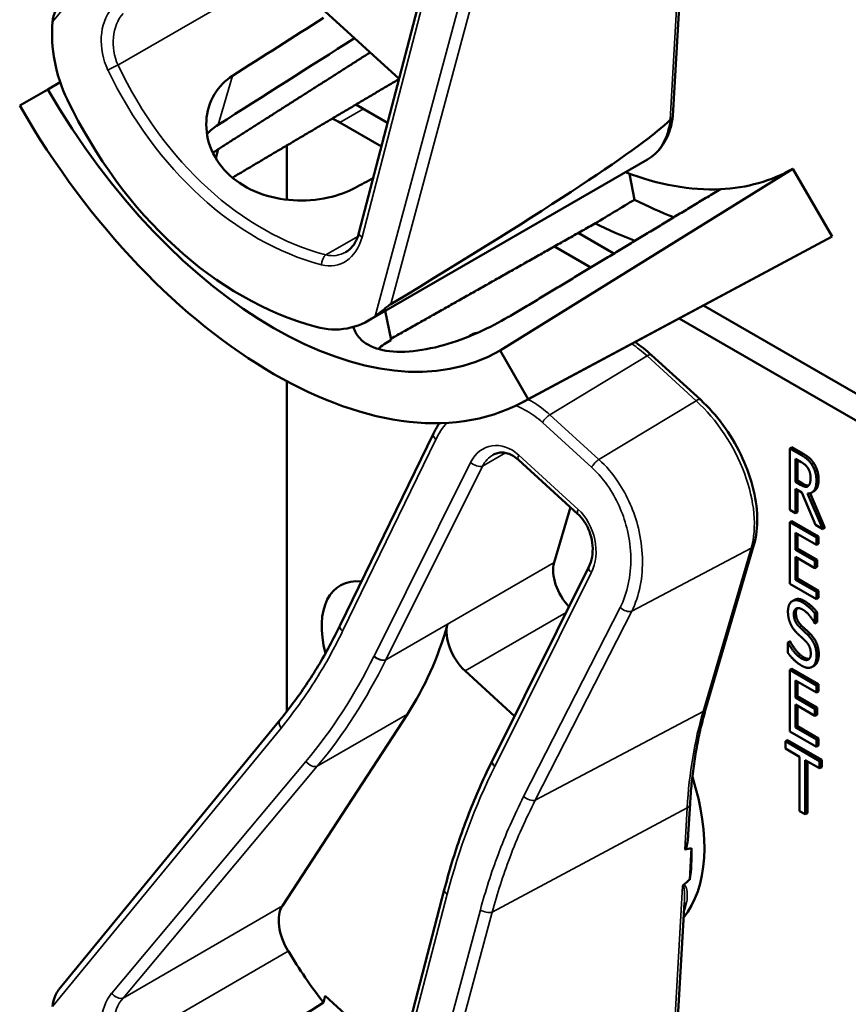
# Model space of a CAD drawing. Units: inches. Extents: x 1 to 182, y 1 to 140.
# Drawn here: x 165 to 166, y 111 to 113 of the extents above; entities that cross this region are included whole.
import ezdxf

# ---------------------------------------------------------------- set-up
doc = ezdxf.new("R2010")
doc.units = ezdxf.units.IN
doc.header["$LTSCALE"] = 8.333333
doc.header["$MEASUREMENT"] = 0
doc.layers.add('Visible (ANSI)', color=7, linetype='Continuous', lineweight=50)
doc.layers.add('Visible Narrow (ANSI)', color=7, linetype='Continuous', lineweight=35)

msp = doc.modelspace()

# ---------------------------------------------------------------- linework, layer by layer
at = {"layer": 'Visible (ANSI)'}
for p, q in [((165.3421, 112.4413), (165.4837, 112.9847)), ((165.863, 112.6353), (165.882, 112.9636)), ((165.2862, 112.8086), (165.4087, 112.6968)), ((164.7792, 112.6524), (164.8258, 112.6794)), ((164.8464, 112.6912), (164.8258, 112.6794)), ((165.3896, 112.6238), (165.337, 112.6541)), ((165.3106, 112.6245), (165.3795, 112.5847)), ((165.1087, 112.5799), (165.1046, 112.5649)), ((165.2222, 112.4964), (165.2222, 112.5734)), ((165.358, 112.2959), (165.8206, 112.563)), ((166.062, 112.5478), (165.5762, 112.2462)), ((166.062, 112.5478), (166.127, 112.4352)), ((165.7909, 112.5394), (165.7992, 112.4963)), ((166.127, 112.4352), (165.6228, 112.1653)), ((165.765, 112.4071), (165.7059, 112.4412)), ((165.615, 112.1609), (166.1189, 112.4307)), ((165.6666, 112.4189), (165.7269, 112.3841)), ((166.6011, 111.9243), (165.914, 112.321)), ((165.3858, 112.312), (165.3957, 112.2637)), ((165.8736, 112.2994), (166.5776, 111.893)), ((165.5299, 112.273), (165.5263, 112.271)), ((165.5762, 112.2462), (165.6228, 112.1653)), ((165.9091, 112.1642), (165.8276, 112.2385)), ((165.2222, 111.6473), (165.2222, 112.1953)), ((165.3109, 111.7905), (165.4658, 112.1086)), ((166.0604, 112.0859), (166.0569, 112.0839)), ((166.0569, 111.9818), (166.0569, 112.0839)), ((166.0569, 112.0839), (166.0751, 112.0733)), ((166.0604, 112.0859), (166.0787, 112.0753)), ((165.7053, 111.975), (165.6068, 112.0648)), ((166.0663, 112.0283), (166.0663, 112.0667)), ((166.0663, 112.0667), (166.0756, 112.0613)), ((166.0698, 112.0646), (166.0698, 112.0304)), ((166.0698, 112.0304), (166.0663, 112.0283)), ((166.0746, 112.0235), (166.0663, 112.0283)), ((166.0698, 112.0304), (166.0781, 112.0256)), ((166.077, 112.0108), (166.0663, 112.017)), ((166.0663, 112.017), (166.0663, 111.9764)), ((166.0698, 112.0149), (166.0698, 111.9784)), ((166.0994, 111.9572), (166.077, 112.0108)), ((166.0865, 112.0091), (166.1116, 111.9502)), ((166.0907, 112.0096), (166.1151, 111.9522)), ((166.097, 112.0127), (166.0934, 112.0107)), ((165.6929, 111.9863), (165.6659, 111.8944)), ((166.0663, 111.9764), (166.0569, 111.9818)), ((166.0698, 111.9784), (166.0663, 111.9764)), ((166.0604, 111.9634), (166.0569, 111.9614)), ((166.0569, 111.9614), (166.1011, 111.9359)), ((166.0569, 111.8593), (166.0569, 111.9614)), ((166.0604, 111.9634), (166.1046, 111.9379)), ((166.1011, 111.9238), (166.0663, 111.9439)), ((166.0663, 111.9439), (166.0663, 111.9159)), ((166.0698, 111.9418), (166.0698, 111.918)), ((166.1116, 111.9502), (166.0994, 111.9572)), ((166.1151, 111.9522), (166.1116, 111.9502)), ((166.1046, 111.9379), (166.1011, 111.9359)), ((166.1011, 111.9359), (166.1011, 111.9238)), ((166.1046, 111.9258), (166.1011, 111.9238)), ((166.1046, 111.9379), (166.1046, 111.9258)), ((165.9178, 111.653), (165.9975, 111.9238)), ((166.0698, 111.918), (166.0663, 111.9159)), ((166.0663, 111.9159), (166.0987, 111.8972)), ((166.0698, 111.918), (166.1022, 111.8992)), ((166.0987, 111.8851), (166.0663, 111.9039)), ((166.0663, 111.9039), (166.0663, 111.866)), ((166.0698, 111.9018), (166.0698, 111.868)), ((166.1022, 111.8992), (166.0987, 111.8972)), ((166.0987, 111.8972), (166.0987, 111.8851)), ((166.1022, 111.8992), (166.1022, 111.8872)), ((165.5635, 111.5664), (165.7237, 111.8876)), ((166.1022, 111.8872), (166.0987, 111.8851)), ((166.0698, 111.868), (166.0663, 111.866)), ((166.0663, 111.866), (166.1011, 111.8459)), ((166.0698, 111.868), (166.1046, 111.8479)), ((166.1011, 111.8338), (166.0569, 111.8593)), ((166.1046, 111.8479), (166.1011, 111.8459)), ((166.1011, 111.8459), (166.1011, 111.8338)), ((166.1046, 111.8479), (166.1046, 111.8358)), ((166.0648, 111.8327), (166.0613, 111.8306)), ((166.1046, 111.8358), (166.1011, 111.8338)), ((166.1022, 111.812), (166.0987, 111.81)), ((166.1022, 111.812), (166.1022, 111.7958)), ((166.0987, 111.81), (166.0987, 111.7937)), ((166.1022, 111.7958), (166.0987, 111.7937)), ((166.0987, 111.7937), (166.098, 111.7942)), ((166.0569, 111.7641), (166.0534, 111.762)), ((166.0575, 111.7637), (166.054, 111.7617)), ((166.0569, 111.7641), (166.0575, 111.7637)), ((166.0534, 111.745), (166.0534, 111.762)), ((166.0534, 111.762), (166.054, 111.7617)), ((165.5181, 111.715), (165.6002, 111.64)), ((166.0604, 111.7185), (166.0569, 111.7164)), ((166.0569, 111.7164), (166.1011, 111.6909)), ((166.0569, 111.6144), (166.0569, 111.7164)), ((166.0604, 111.7185), (166.1046, 111.693)), ((166.0975, 111.7235), (166.0939, 111.7215)), ((166.0986, 111.7243), (166.0951, 111.7222)), ((166.1011, 111.6788), (166.0663, 111.6989)), ((166.0663, 111.6989), (166.0663, 111.671)), ((166.0698, 111.6969), (166.0698, 111.673)), ((166.1046, 111.693), (166.1011, 111.6909)), ((166.1011, 111.6909), (166.1011, 111.6788)), ((166.1046, 111.6809), (166.1011, 111.6788)), ((166.1046, 111.693), (166.1046, 111.6809)), ((166.0698, 111.673), (166.0663, 111.671)), ((166.0663, 111.671), (166.0987, 111.6522)), ((166.0698, 111.673), (166.1022, 111.6543)), ((166.0987, 111.6402), (166.0663, 111.6589)), ((166.0663, 111.6589), (166.0663, 111.621)), ((166.0698, 111.6569), (166.0698, 111.6231)), ((166.1022, 111.6543), (166.0987, 111.6522)), ((166.0987, 111.6522), (166.0987, 111.6402)), ((166.1022, 111.6543), (166.1022, 111.6422)), ((164.8443, 111.1865), (165.2107, 111.6329)), ((165.215, 111.325), (165.4224, 111.643)), ((166.1022, 111.6422), (166.0987, 111.6402)), ((166.0698, 111.6231), (166.0663, 111.621)), ((166.0663, 111.621), (166.1011, 111.6009)), ((166.0698, 111.6231), (166.1046, 111.603)), ((166.0532, 111.6002), (166.0496, 111.5981)), ((166.0532, 111.6002), (166.11, 111.5674)), ((166.1011, 111.5889), (166.0569, 111.6144)), ((166.1046, 111.603), (166.1011, 111.6009)), ((166.1011, 111.6009), (166.1011, 111.5889)), ((166.1046, 111.603), (166.1046, 111.5909)), ((166.0496, 111.5861), (166.0496, 111.5981)), ((166.0496, 111.5981), (166.1064, 111.5653)), ((166.0733, 111.5724), (166.0496, 111.5861)), ((166.1046, 111.5909), (166.1011, 111.5889)), ((165.5634, 111.5663), (165.5635, 111.5664)), ((166.0733, 111.4824), (166.0733, 111.5724)), ((166.1064, 111.5533), (166.0827, 111.567)), ((166.0827, 111.567), (166.0827, 111.477)), ((166.11, 111.5674), (166.1064, 111.5653)), ((166.11, 111.5674), (166.11, 111.5553)), ((166.0863, 111.5649), (166.0863, 111.479)), ((166.1064, 111.5653), (166.1064, 111.5533)), ((166.11, 111.5553), (166.1064, 111.5533)), ((165.8885, 111.444), (165.8914, 111.4942)), ((166.0827, 111.477), (166.0733, 111.4824)), ((166.0863, 111.479), (166.0827, 111.477)), ((165.8908, 111.3686), (165.8938, 111.4208)), ((165.3421, 110.8083), (165.4837, 111.3517)), ((165.863, 111.0023), (165.882, 111.3306)), ((165.283, 111.1649), (165.2862, 111.1757)), ((165.2862, 111.1757), (165.4087, 111.0638))]:
    msp.add_line(p, q, dxfattribs=at)
for centre, major_axis, ratio, start_param, end_param in [((164.9817, 112.7434), (-0.052, 0.1854), 0.751704, 1.108246, 1.805746), ((162.3072, 111.2252), (-11.1545, -7.0238), 0.01999, 1.814264, 1.828243), ((162.3072, 111.2252), (-13.4637, -8.4778), 0.01999, 1.767788, 1.785), ((165.201, 112.896), (0.3752, -0.6498), 0.57735, 4.712389, 6.283185), ((165.3053, 112.9562), (0.1882, -0.6715), 0.751704, 4.947339, 5.862867), ((165.201, 112.896), (0.4218, -0.7306), 0.57735, 4.712389, 6.283185), ((165.3106, 112.5224), (0.0625, -0.1083), 0.57735, 2.356194, 2.502978), ((161.8889, 110.5124), (3.9809, 2.1361), 0.028318, 5.774304, 6.190259), ((165.3495, 112.9817), (0.3724, -0.645), 0.57735, 5.022492, 5.022843), ((165.3106, 112.5224), (-0.0625, 0.1083), 0.57735, 0.650934, 0.785398), ((165.696, 113.1817), (0.366, -0.6339), 0.57735, 5.992431, 6.283185), ((162.3072, 111.2252), (11.9287, 6.317), 0.021123, 4.957912, 4.960493), ((165.696, 113.1817), (0.366, -0.6339), 0.57735, 5.668792, 5.992431), ((160.7764, 110.3414), (-26.2661, -15.6825), 0.024069, 1.746304, 1.748822), ((165.7625, 113.2201), (0.431, -0.7465), 0.57735, 5.55818, 5.666199), ((165.696, 113.1817), (-0.431, 0.7465), 0.57735, 2.419105, 2.52761), ((165.696, 113.1817), (0.431, -0.7465), 0.57735, 6.264668, 6.283185), ((165.2806, 112.4706), (-0.052, 0.1854), 0.751704, 2.721274, 3.418774), ((165.3495, 112.9817), (0.3724, -0.645), 0.57735, 5.970592, 5.973274), ((165.7067, 111.8573), (-0.03, 0.052), 0.57735, 0.502856, 1.966599), ((165.3849, 111.7284), (-0.074, 0.1282), 0.57735, 5.875993, 7.416729), ((164.7292, 112.4812), (0.5588, -0.9678), 0.57735, 0.284794, 0.507527), ((165.5299, 111.7552), (0.03, -0.052), 0.57735, 3.64912, 5.215245), ((165.696, 111.5487), (0.155, -0.2685), 0.57735, 0.215301, 1.215169), ((159.4334, 107.9331), (6.4952, 3.4852), 0.028318, 0.0895, 0.104803), ((165.6748, 111.5365), (-0.155, 0.2685), 0.57735, 3.755643, 3.96938), ((159.4334, 107.9331), (6.4952, 3.4852), 0.028318, 6.145629, 6.158949), ((165.2584, 111.2725), (-0.035, 0.0606), 0.57735, 0.284794, 1.611743), ((165.498, 111.4344), (-0.285, 0.4936), 0.57735, 1.611743, 1.793546), ((162.3072, 109.5922), (-11.1545, -7.0238), 0.01999, 1.814264, 1.828243)]:
    msp.add_ellipse(centre, major_axis=major_axis, ratio=ratio, start_param=start_param, end_param=end_param, dxfattribs=at)
for points, degree, knots in [([(164.8443, 112.8195), (164.8441, 112.8192), (164.8439, 112.819), (164.8418, 112.8162), (164.84, 112.8128), (164.8362, 112.8042), (164.8343, 112.7972), (164.8338, 112.7912)], 3, [0.1735104, 0.1735104, 0.1735104, 0.1735104, 0.1759696, 0.1759696, 0.20043322, 0.20043322, 0.24827021, 0.24827021, 0.24827021, 0.24827021]), ([(165.336, 112.5162), (165.3233, 112.5094), (165.3077, 112.5036), (165.2721, 112.4958), (165.2518, 112.4943), (165.2141, 112.4966), (165.194, 112.5005), (165.1573, 112.5146), (165.1408, 112.5248), (165.115, 112.5483), (165.1043, 112.563), (165.0908, 112.5947), (165.088, 112.6116), (165.0898, 112.6422), (165.0944, 112.658), (165.1101, 112.6839), (165.1205, 112.6944), (165.1324, 112.702)], 3, [0.013225, 0.013225, 0.013225, 0.013225, 0.144265, 0.144265, 0.28853, 0.28853, 0.43277, 0.43277, 0.577011, 0.577011, 0.721251, 0.721251, 0.865491, 0.865491, 1.009756, 1.009756, 1.140796, 1.140796, 1.140796, 1.140796]), ([(165.8206, 112.563), (165.8253, 112.5657), (165.8297, 112.569), (165.8378, 112.5764), (165.8415, 112.5806), (165.848, 112.5898), (165.8508, 112.5947), (165.8557, 112.6053), (165.8577, 112.6108), (165.8609, 112.6225), (165.8621, 112.6286), (165.863, 112.6349)], 3, [5.7803291, 5.7803291, 5.7803291, 5.7803291, 5.9093863, 5.9093863, 6.0384435, 6.0384435, 6.1675007, 6.1675007, 6.2965579, 6.2965579, 6.4256151, 6.4256151, 6.4256151, 6.4256151]), ([(165.863, 112.6353), (165.8629, 112.6342), (165.8625, 112.6331), (165.8611, 112.6309), (165.86, 112.63), (165.8586, 112.6292)], 3, [0.03098757, 0.03098757, 0.03098757, 0.03098757, 0.04482402, 0.04482402, 0.05969826, 0.05969826, 0.05969826, 0.05969826]), ([(165.3202, 112.4094), (165.3222, 112.4105), (165.324, 112.4119), (165.3276, 112.4149), (165.3293, 112.4166), (165.3326, 112.4205), (165.3341, 112.4227), (165.3369, 112.4274), (165.3381, 112.43), (165.3404, 112.4354), (165.3413, 112.4383), (165.3421, 112.4413)], 3, [1.0679401, 1.0679401, 1.0679401, 1.0679401, 1.2121239, 1.2121239, 1.3563076, 1.3563076, 1.5004914, 1.5004914, 1.6446752, 1.6446752, 1.7888589, 1.7888589, 1.7888589, 1.7888589]), ([(165.3688, 112.303), (165.3733, 112.3063), (165.3793, 112.3111), (165.3868, 112.3171), (165.3891, 112.319), (165.3923, 112.3213), (165.3937, 112.3223), (165.3948, 112.3229)], 3, [0.07641991, 0.07641991, 0.07641991, 0.07641991, 0.13196431, 0.13196431, 0.15117408, 0.15117408, 0.16245787, 0.16245787, 0.16245787, 0.16245787]), ([(165.5893, 112.3018), (165.5757, 112.2934), (165.5586, 112.2844), (165.5216, 112.2679), (165.5014, 112.2605), (165.4638, 112.2499), (165.4437, 112.2459), (165.4067, 112.2433), (165.3897, 112.2446), (165.3628, 112.2518), (165.3511, 112.2582), (165.3381, 112.2721), (165.3346, 112.2785), (165.3329, 112.2853)], 3, [1.1944952, 1.1944952, 1.1944952, 1.1944952, 1.3428639, 1.3428639, 1.4934045, 1.4934045, 1.6438319, 1.6438319, 1.7942593, 1.7942593, 1.9446867, 1.9446867, 2.0445244, 2.0445244, 2.0445244, 2.0445244]), ([(165.5241, 112.2694), (165.5261, 112.2711), (165.5307, 112.2729), (165.5332, 112.2731)], 2, [0.5713294, 0.5713294, 0.5713294, 1, 1.3730936, 1.3730936, 1.3730936]), ([(165.5299, 112.273), (165.5309, 112.2736), (165.5348, 112.2751), (165.5381, 112.2753)], 2, [0.7998892, 0.7998892, 0.7998892, 1, 1.4800665, 1.4800665, 1.4800665]), ([(165.3957, 112.2637), (165.3955, 112.2636), (165.3954, 112.2635), (165.3873, 112.2591), (165.38, 112.2542), (165.3738, 112.2489)], 3, [1.20035748, 1.20035748, 1.20035748, 1.20035748, 1.20226273, 1.20226273, 1.28719295, 1.28719295, 1.28719295, 1.28719295]), ([(165.9975, 111.9238), (166.0016, 111.9378), (166.0033, 111.9534), (166.0025, 111.9863), (165.9998, 112.0037), (165.9905, 112.0388), (165.9839, 112.0566), (165.9672, 112.0909), (165.9572, 112.1075), (165.9348, 112.1381), (165.9223, 112.1521), (165.9091, 112.1642)], 3, [0, 0, 0, 0, 0.314159, 0.314159, 0.628319, 0.628319, 0.942478, 0.942478, 1.256637, 1.256637, 1.570796, 1.570796, 1.570796, 1.570796]), ([(165.4658, 112.1086), (165.468, 112.1132), (165.4705, 112.1176), (165.4739, 112.1232), (165.4748, 112.1246), (165.4756, 112.1259)], 3, [-1.5803128, -1.5803128, -1.5803128, -1.5803128, -1.4844708, -1.4844708, -1.4538469, -1.4538469, -1.4538469, -1.4538469]), ([(165.6068, 112.0648), (165.6039, 112.0675), (165.6009, 112.0697), (165.5948, 112.0733), (165.5918, 112.0746), (165.5858, 112.0765), (165.5829, 112.077), (165.5773, 112.0772), (165.5747, 112.0769), (165.5695, 112.0756), (165.567, 112.0746), (165.5647, 112.0733)], 3, [0, 0, 0, 0, 0.213588, 0.213588, 0.427176, 0.427176, 0.640764, 0.640764, 0.854352, 0.854352, 1.06794, 1.06794, 1.06794, 1.06794]), ([(166.0781, 112.0256), (166.0822, 112.0232), (166.0869, 112.022), (166.0882, 112.0222)], 2, [0, 0, 0, 1, 1.472348, 1.472348, 1.472348]), ([(166.1047, 112.0326), (166.1047, 112.0215), (166.0991, 112.014), (166.097, 112.0127)], 2, [0, 0, 0, 1, 1.417143, 1.417143, 1.417143]), ([(165.7237, 111.8876), (165.726, 111.8924), (165.7278, 111.8979), (165.7299, 111.9098), (165.7302, 111.9162), (165.7291, 111.929), (165.7279, 111.9355), (165.724, 111.9477), (165.7214, 111.9535), (165.7153, 111.9639), (165.7118, 111.9685), (165.7071, 111.9733), (165.7062, 111.9741), (165.7053, 111.975)], 3, [-1.570796, -1.570796, -1.570796, -1.570796, -1.256637, -1.256637, -0.947775, -0.947775, -0.646661, -0.646661, -0.353266, -0.353266, -0.066579, -0.066579, 0, 0, 0, 0]), ([(165.2107, 111.6329), (165.2184, 111.6422), (165.2258, 111.6518), (165.2404, 111.6715), (165.2475, 111.6815), (165.2613, 111.7021), (165.268, 111.7126), (165.281, 111.7341), (165.2873, 111.7451), (165.2994, 111.7675), (165.3053, 111.7789), (165.3109, 111.7905)], 3, [1.3620344, 1.3620344, 1.3620344, 1.3620344, 1.4056901, 1.4056901, 1.4493458, 1.4493458, 1.4930014, 1.4930014, 1.5366571, 1.5366571, 1.5803128, 1.5803128, 1.5803128, 1.5803128]), ([(165.8914, 111.4942), (165.8921, 111.5056), (165.893, 111.5169), (165.8952, 111.5392), (165.8965, 111.5501), (165.8996, 111.5717), (165.9014, 111.5823), (165.9053, 111.6031), (165.9075, 111.6134), (165.9124, 111.6335), (165.915, 111.6433), (165.9178, 111.653)], 3, [2.92353, 2.92353, 2.92353, 2.92353, 2.9671426, 2.9671426, 3.0107551, 3.0107551, 3.0543676, 3.0543676, 3.0979801, 3.0979801, 3.1415927, 3.1415927, 3.1415927, 3.1415927]), ([(165.4837, 111.3517), (165.4876, 111.3669), (165.4919, 111.382), (165.5009, 111.4118), (165.5057, 111.4265), (165.5158, 111.4555), (165.5211, 111.4698), (165.5323, 111.4981), (165.5382, 111.5121), (165.5504, 111.5395), (165.5568, 111.553), (165.5634, 111.5663)], 3, [1.3527337, 1.3527337, 1.3527337, 1.3527337, 1.3963453, 1.3963453, 1.4399569, 1.4399569, 1.4835684, 1.4835684, 1.52718, 1.52718, 1.5707916, 1.5707916, 1.5707916, 1.5707916]), ([(165.8885, 111.444), (165.8883, 111.4407), (165.888, 111.4374), (165.8871, 111.4302), (165.8864, 111.4254), (165.8847, 111.4209), (165.8844, 111.4203), (165.8839, 111.4195), (165.8838, 111.4193), (165.8834, 111.4189), (165.8832, 111.4187), (165.883, 111.4186), (165.8829, 111.4185), (165.8828, 111.4184), (165.8826, 111.4184)], 3, [0.48322521, 0.48322521, 0.48322521, 0.48322521, 0.50905753, 0.50905753, 0.54187781, 0.54187781, 0.54642847, 0.54642847, 0.5487038, 0.5487038, 0.55097913, 0.55097913, 0.55097913, 0.55236234, 0.55236234, 0.55236234, 0.55236234]), ([(165.8808, 111.3601), (165.8808, 111.3601), (165.8807, 111.3601), (165.8804, 111.3598), (165.8801, 111.3595), (165.8795, 111.3588), (165.8793, 111.3584), (165.8792, 111.3581), (165.8792, 111.3581), (165.8791, 111.3581)], 3, [0, 0, 0, 0, 0.000161867, 0.000161867, 0.003589318, 0.003589318, 0.007390752, 0.007390752, 0.007448753, 0.007448753, 0.007448753, 0.007448753]), ([(164.8443, 111.1865), (164.8441, 111.1862), (164.8439, 111.186), (164.8418, 111.1832), (164.84, 111.1798), (164.8362, 111.1712), (164.8343, 111.1642), (164.8338, 111.1582)], 3, [0.1735104, 0.1735104, 0.1735104, 0.1735104, 0.1759696, 0.1759696, 0.20043322, 0.20043322, 0.24827021, 0.24827021, 0.24827021, 0.24827021])]:
    msp.add_open_spline(points, degree=degree, knots=knots, dxfattribs=at)
for points, weights in [([(165.1085, 112.5801), (165.2356, 112.661), (165.3607, 112.7406)], [16.2322058474, 16.2436622592, 16.2549527602]), ([(165.4086, 112.6965), (165.2696, 112.6142), (165.1321, 112.5329)], [20.8433909113, 20.8646484183, 20.8857234214]), ([(165.9417, 112.5138), (165.7681, 112.4089), (165.5906, 112.3018)], [16.3934575832, 16.3779373327, 16.3621099121]), ([(165.7343, 112.4572), (165.5637, 112.3608), (165.3953, 112.2658)], [20.5294500347, 20.5544634489, 20.5792128864])]:
    msp.add_rational_spline(points, weights, degree=2, dxfattribs=at)
for points, degree in [([(165.8582, 112.6289), (165.8583, 112.629), (165.8585, 112.6291), (165.8586, 112.6292)], 3), ([(165.1085, 112.6205), (165.1017, 112.6163), (165.0955, 112.6111), (165.09, 112.6052)], 3), ([(165.0998, 112.5739), (165.1026, 112.5761), (165.1056, 112.5781), (165.1087, 112.5799)], 3), ([(165.8276, 112.2385), (165.8187, 112.2466), (165.8095, 112.2539), (165.8001, 112.2601)], 3), ([(166.0751, 112.0733), (166.0812, 112.0698), (166.0894, 112.0632), (166.0931, 112.0576)], 2), ([(166.0787, 112.0753), (166.0848, 112.0718), (166.0929, 112.0652), (166.0967, 112.0596)], 2), ([(166.0756, 112.0613), (166.0796, 112.059), (166.0849, 112.0544), (166.0869, 112.0513)], 2), ([(166.0931, 112.0576), (166.0968, 112.0519), (166.1011, 112.0386), (166.1011, 112.0306)], 2), ([(166.0967, 112.0596), (166.1004, 112.054), (166.1047, 112.0407), (166.1047, 112.0326)], 2), ([(166.0869, 112.0513), (166.0892, 112.0478), (166.0914, 112.0396), (166.0914, 112.0351)], 2), ([(166.0874, 112.0214), (166.0851, 112.0195), (166.0786, 112.0212), (166.0746, 112.0235)], 2), ([(166.1011, 112.0306), (166.1011, 112.0194), (166.0933, 112.0088), (166.0865, 112.0091)], 2), ([(166.0914, 112.0351), (166.0914, 112.0298), (166.0895, 112.023), (166.0874, 112.0214)], 2), ([(166.0539, 111.8133), (166.0539, 111.8257), (166.0673, 111.8347), (166.0776, 111.8287)], 2), ([(166.0648, 111.8327), (166.0713, 111.8365), (166.0812, 111.8308)], 2), ([(166.0776, 111.8287), (166.0836, 111.8253), (166.0942, 111.8158), (166.0987, 111.81)], 2), ([(166.0812, 111.8308), (166.0871, 111.8273), (166.0977, 111.8178), (166.1022, 111.812)], 2), ([(166.0585, 111.7922), (166.0563, 111.7968), (166.0539, 111.8073), (166.0539, 111.8133)], 2), ([(166.0783, 111.8166), (166.0717, 111.8204), (166.0636, 111.8162), (166.0636, 111.809)], 2), ([(166.0693, 111.8189), (166.0671, 111.8164), (166.0671, 111.8111)], 2), ([(166.0671, 111.8111), (166.0671, 111.8046), (166.0719, 111.7942), (166.0765, 111.7898)], 2), ([(166.098, 111.7942), (166.0946, 111.8006), (166.0841, 111.8133), (166.0783, 111.8166)], 2), ([(166.0636, 111.809), (166.0636, 111.8026), (166.0684, 111.7921), (166.0729, 111.7878)], 2), ([(166.0701, 111.7764), (166.0665, 111.7799), (166.0607, 111.7875), (166.0585, 111.7922)], 2), ([(166.0729, 111.7878), (166.0759, 111.7849), (166.0845, 111.777), (166.0874, 111.7741)], 2), ([(166.0765, 111.7898), (166.0794, 111.787), (166.0881, 111.779), (166.0909, 111.7761)], 2), ([(166.0575, 111.7637), (166.0622, 111.7547), (166.074, 111.741), (166.0795, 111.7378)], 2), ([(166.0829, 111.7644), (166.0797, 111.7676), (166.0742, 111.7726), (166.0701, 111.7764)], 2), ([(166.0917, 111.7437), (166.0917, 111.7498), (166.0875, 111.7599), (166.0829, 111.7644)], 2), ([(166.0874, 111.7741), (166.0947, 111.7666), (166.1014, 111.7497), (166.1014, 111.7402)], 2), ([(166.0909, 111.7761), (166.0982, 111.7687), (166.105, 111.7518), (166.105, 111.7423)], 2), ([(166.054, 111.7617), (166.0587, 111.7527), (166.0705, 111.7389), (166.0759, 111.7358)], 2), ([(166.0766, 111.7236), (166.0689, 111.7281), (166.0581, 111.739), (166.0534, 111.745)], 2), ([(166.0759, 111.7358), (166.0837, 111.7313), (166.0917, 111.736), (166.0917, 111.7437)], 2), ([(166.0795, 111.7378), (166.0855, 111.7343), (166.0893, 111.735)], 2), ([(166.1014, 111.7402), (166.1014, 111.7342), (166.0981, 111.7246), (166.0951, 111.7222)], 2), ([(166.105, 111.7423), (166.105, 111.7362), (166.1016, 111.7266), (166.0986, 111.7243)], 2), ([(166.0951, 111.7222), (166.0916, 111.7198), (166.083, 111.7199), (166.0766, 111.7236)], 2), ([(166.0986, 111.7243), (166.098, 111.7239), (166.0975, 111.7235)], 2), ([(165.5634, 111.5663), (165.5634, 111.5663), (165.5634, 111.5663), (165.5634, 111.5663)], 3)]:
    msp.add_open_spline(points, degree=degree, dxfattribs=at)
at = {"layer": 'Visible Narrow (ANSI)'}
for p, q in [((164.8338, 112.7912), (165.2128, 113.2531)), ((165.8791, 112.991), (165.8582, 112.6289)), ((165.3472, 112.4343), (165.4887, 112.9777)), ((165.5435, 112.9514), (165.3688, 112.303)), ((165.3948, 112.3229), (165.5631, 112.9475)), ((164.9423, 112.7196), (165.2249, 112.8828)), ((165.1085, 112.6205), (165.1324, 112.702)), ((165.3106, 112.6245), (165.3495, 112.6469)), ((165.3403, 112.4354), (165.2873, 112.4048)), ((165.6588, 112.1398), (165.8201, 112.2373)), ((165.8201, 112.2373), (165.9016, 112.1629)), ((165.9016, 112.1629), (165.7403, 112.0654)), ((165.7403, 112.0654), (165.6588, 112.1398)), ((165.6468, 112.1267), (165.7283, 112.0523)), ((165.3149, 111.7806), (165.4698, 112.0988)), ((165.547, 112.0545), (165.5851, 112.0765)), ((165.7059, 111.9828), (165.6075, 112.0726)), ((166.0787, 112.0753), (166.0751, 112.0733)), ((165.5273, 112.0605), (165.3671, 111.7393)), ((166.0967, 112.0596), (166.0931, 112.0576)), ((165.3867, 111.7332), (165.547, 112.0545)), ((166.0781, 112.0256), (166.0746, 112.0235)), ((166.1047, 112.0326), (166.1011, 112.0306)), ((165.7947, 111.8137), (165.9929, 111.9185)), ((165.9929, 111.9185), (165.9132, 111.6477)), ((165.6659, 111.8944), (165.3867, 111.7332)), ((165.5674, 111.5565), (165.7276, 111.8777)), ((166.0812, 111.8308), (166.0776, 111.8287)), ((165.5181, 111.715), (165.6859, 111.8119)), ((165.7754, 111.8199), (165.6153, 111.5065)), ((165.6346, 111.5003), (165.7947, 111.8137)), ((166.0671, 111.8111), (166.0636, 111.809)), ((165.3866, 111.733), (165.4891, 111.7922)), ((166.0765, 111.7898), (166.0729, 111.7878)), ((166.0909, 111.7761), (166.0874, 111.7741)), ((166.0795, 111.7378), (166.0759, 111.7358)), ((166.105, 111.7423), (166.1014, 111.7402)), ((165.273, 111.5568), (165.4224, 111.643)), ((165.6346, 111.5003), (165.9132, 111.6477)), ((164.8338, 111.1582), (165.2128, 111.6201)), ((165.2542, 111.5647), (164.9318, 111.1803)), ((164.9506, 111.1723), (165.273, 111.5568)), ((165.5631, 111.3146), (165.8867, 111.4879)), ((165.8867, 111.4879), (165.8826, 111.4184)), ((165.8791, 111.3581), (165.8582, 110.9959)), ((165.3472, 110.8013), (165.4887, 111.3447)), ((165.215, 111.325), (164.9506, 111.1723)), ((165.5435, 111.3184), (165.3688, 110.67)), ((165.3948, 110.69), (165.5631, 111.3146)), ((164.9423, 111.0867), (165.2249, 111.2498))]:
    msp.add_line(p, q, dxfattribs=at)
for centre, major_axis, ratio, start_param, end_param in [((164.981, 112.7475), (0.0233, -0.083), 0.751704, 3.616244, 4.943194), ((164.9905, 112.7508), (-0.013, 0.0704), 0.778099, 0.55446, 1.881409), ((164.9351, 112.7148), (0.0135, 0.0065), 0.102786, 0.961684, 2.294881), ((165.3068, 112.9593), (0.1601, -0.571), 0.751704, 4.943194, 5.867012), ((165.3163, 112.9625), (-0.1504, 0.5584), 0.755282, 1.810441, 2.734259), ((165.7256, 112.7275), (0.095, -0.1645), 0.57735, 0, 0.646001), ((165.2837, 112.4713), (0.0233, -0.083), 0.751704, 5.867012, 7.193962), ((165.3566, 112.4376), (-0.0145, 0.0038), 0.444287, 0, 0.982226), ((165.2892, 112.3917), (0.0038, 0.0145), 0.59659, 0.618129, 1.951325), ((165.2931, 112.4746), (-0.013, 0.0704), 0.778099, 2.805228, 3.411259), ((165.7827, 112.1103), (0.0947, -0.1641), 0.57735, 2.073653, 2.264982), ((165.8175, 112.2274), (0.0101, 0.0111), 0.393494, 0, 0.926704), ((165.899, 112.1531), (0.0101, 0.0111), 0.393494, 0, 0.926704), ((165.8642, 112.0359), (0.0947, -0.1641), 0.57735, 0.502856, 2.073653), ((165.6563, 112.13), (0.0101, 0.0111), 0.393494, 0.926704, 2.196543), ((165.4793, 112.102), (-0.0135, 0.0066), 0.534817, 0, 1.07978), ((165.5782, 112.014), (-0.0205, 0.0732), 0.751704, 5.405103, 6.975899), ((165.5877, 112.0173), (0.0101, -0.0606), 0.781824, 3.4263, 3.929156), ((165.6169, 112.0759), (-0.0101, -0.0111), 0.393494, 5.338135, 6.283185), ((165.5368, 112.0638), (0.0134, -0.0067), 0.538452, 4.226529, 5.797325), ((165.7377, 112.0556), (0.0101, 0.0111), 0.393494, 0.926704, 2.196543), ((165.7154, 111.986), (-0.0101, -0.0111), 0.393494, 5.338135, 6.283185), ((165.6767, 111.9242), (-0.0205, 0.0732), 0.751704, 3.834306, 5.405103), ((165.9831, 111.928), (0.0144, -0.0042), 0.715422, 5.650041, 6.283185), ((165.7371, 111.881), (-0.0134, 0.0067), 0.538452, 0, 1.084936), ((165.7849, 111.8232), (0.0134, -0.0068), 0.542042, 4.231748, 5.768867), ((165.3244, 111.7839), (-0.0135, 0.0066), 0.534817, 0, 1.07978), ((164.6163, 112.4182), (-0.3016, 1.076), 0.751704, 3.616244, 3.838977), ((164.6257, 112.4215), (0.3112, -1.0886), 0.749847, 0.470243, 0.692977), ((165.418, 111.6928), (0.0205, -0.0732), 0.751704, 3.834306, 3.838977), ((165.3764, 111.7423), (0.0135, -0.0066), 0.536673, 4.22399, 5.793558), ((165.3766, 111.7425), (0.0134, -0.0067), 0.538452, 4.226529, 5.797325), ((165.4275, 111.6961), (-0.0101, 0.0606), 0.781824, 0.787563, 0.792234), ((165.9034, 111.6572), (0.0144, -0.0042), 0.715422, 5.650041, 6.283185), ((165.2223, 111.6234), (-0.0116, 0.0095), 0.606342, 0, 1.214057), ((166.5927, 111.0277), (0.5003, -0.8665), 0.57735, 3.644449, 3.862511), ((165.5769, 111.5597), (-0.0134, 0.0067), 0.538452, 0, 1.084936), ((165.2637, 111.568), (0.0115, -0.0096), 0.608819, 4.362116, 5.989824), ((166.3496, 110.8425), (-0.3152, 1.1243), 0.751704, 0.692729, 0.910776), ((165.5165, 111.6029), (0.0205, -0.0732), 0.751704, 0.690584, 0.692714), ((165.6247, 111.5098), (0.0134, -0.0068), 0.542042, 4.231748, 5.768867), ((165.8764, 111.495), (0.015, -0.0009), 0.613352, 5.497267, 6.283185), ((165.4982, 111.3479), (-0.0145, 0.0038), 0.444287, 0, 0.982226), ((165.5529, 111.3217), (0.0145, -0.0039), 0.44875, 4.127563, 5.607718), ((164.981, 111.1145), (0.0233, -0.083), 0.751704, 3.616244, 4.943194), ((164.9413, 111.1836), (0.0115, -0.0096), 0.608819, 4.362116, 5.989824), ((164.9905, 111.1178), (-0.013, 0.0704), 0.778099, 0.55446, 1.881409)]:
    msp.add_ellipse(centre, major_axis=major_axis, ratio=ratio, start_param=start_param, end_param=end_param, dxfattribs=at)
for points, knots in [([(165.6026, 112.1547), (165.6086, 112.1524), (165.6145, 112.1495), (165.6295, 112.1409), (165.6384, 112.1343), (165.6468, 112.1267)], [-0.3648949, -0.3648949, -0.3648949, -0.3648949, -0.2240799, -0.2240799, 0, 0, 0, 0]), ([(165.6588, 112.1398), (165.6497, 112.1481), (165.64, 112.1553), (165.6276, 112.1625), (165.6252, 112.1638), (165.6227, 112.1651)], [0, 0, 0, 0, 0.2240799, 0.2240799, 0.2783379, 0.2783379, 0.2783379, 0.2783379]), ([(165.7947, 111.8137), (165.801, 111.8264), (165.8057, 111.8406), (165.8147, 111.8857), (165.8136, 111.9194), (165.799, 111.979), (165.7875, 112.0052), (165.763, 112.042), (165.7521, 112.0547), (165.7403, 112.0654)], [-1.580313, -1.580313, -1.580313, -1.580313, -1.30318, -1.30318, -0.752523, -0.752523, -0.289432, -0.289432, 0, 0, 0, 0]), ([(165.7283, 112.0523), (165.7391, 112.0425), (165.749, 112.0308), (165.7713, 111.997), (165.7817, 111.9728), (165.7944, 111.9177), (165.795, 111.8867), (165.786, 111.8449), (165.7814, 111.8317), (165.7754, 111.8199)], [0, 0, 0, 0, 0.289432, 0.289432, 0.752523, 0.752523, 1.30318, 1.30318, 1.580313, 1.580313, 1.580313, 1.580313]), ([(165.2128, 111.6201), (165.2338, 111.6457), (165.2534, 111.6731), (165.2871, 111.7271), (165.3016, 111.7533), (165.3149, 111.7806)], [1.3620344, 1.3620344, 1.3620344, 1.3620344, 1.4791929, 1.4791929, 1.5803128, 1.5803128, 1.5803128, 1.5803128]), ([(165.5674, 111.5563), (165.566, 111.5576), (165.5649, 111.5589), (165.5634, 111.5614), (165.563, 111.5627), (165.5629, 111.5648), (165.563, 111.5656), (165.5634, 111.5663)], [0, 0, 0, 0, 0.25, 0.25, 0.5, 0.5, 0.6906897, 0.6906897, 0.6906897, 0.6906897]), ([(165.6153, 111.5065), (165.5996, 111.4757), (165.5854, 111.4435), (165.5617, 111.3804), (165.5519, 111.3498), (165.5435, 111.3184)], [-1.5803128, -1.5803128, -1.5803128, -1.5803128, -1.4645259, -1.4645259, -1.3620344, -1.3620344, -1.3620344, -1.3620344]), ([(165.5631, 111.3146), (165.5716, 111.3455), (165.5813, 111.3757), (165.6048, 111.438), (165.6189, 111.4699), (165.6346, 111.5003)], [1.3620344, 1.3620344, 1.3620344, 1.3620344, 1.4645259, 1.4645259, 1.5803128, 1.5803128, 1.5803128, 1.5803128]), ([(165.8791, 111.3581), (165.8796, 111.3586), (165.8801, 111.3585), (165.8808, 111.3576), (165.8811, 111.3566), (165.8817, 111.3538), (165.8819, 111.3517), (165.8823, 111.3452), (165.8823, 111.3407), (165.8822, 111.3362), (165.8822, 111.3343), (165.8821, 111.3325), (165.882, 111.3306)], [0.0800136, 0.0800136, 0.0800136, 0.0800136, 0.0906598, 0.0906598, 0.10435, 0.10435, 0.1311982, 0.1311982, 0.1859856, 0.1859856, 0.1859856, 0.2082968, 0.2082968, 0.2082968, 0.2082968]), ([(165.8812, 111.3164), (165.8826, 111.3195), (165.8838, 111.3226), (165.8864, 111.3317), (165.8871, 111.3377), (165.8869, 111.3437), (165.8868, 111.3473), (165.8864, 111.3508), (165.885, 111.3558), (165.8844, 111.3574), (165.883, 111.3593), (165.8824, 111.3599), (165.8813, 111.3602), (165.8811, 111.3602), (165.8808, 111.3601)], [-0.3276102, -0.3276102, -0.3276102, -0.3276102, -0.2789784, -0.2789784, -0.1859856, -0.1859856, -0.1859856, -0.1311982, -0.1311982, -0.10435, -0.10435, -0.0906598, -0.0906598, -0.0868857, -0.0868857, -0.0868857, -0.0868857])]:
    msp.add_open_spline(points, degree=3, knots=knots, dxfattribs=at)
msp.add_open_spline([(165.4698, 112.0988), (165.4748, 112.109), (165.4808, 112.1183), (165.4877, 112.1263)], degree=3, dxfattribs=at)

doc.saveas('drawing.dxf')
